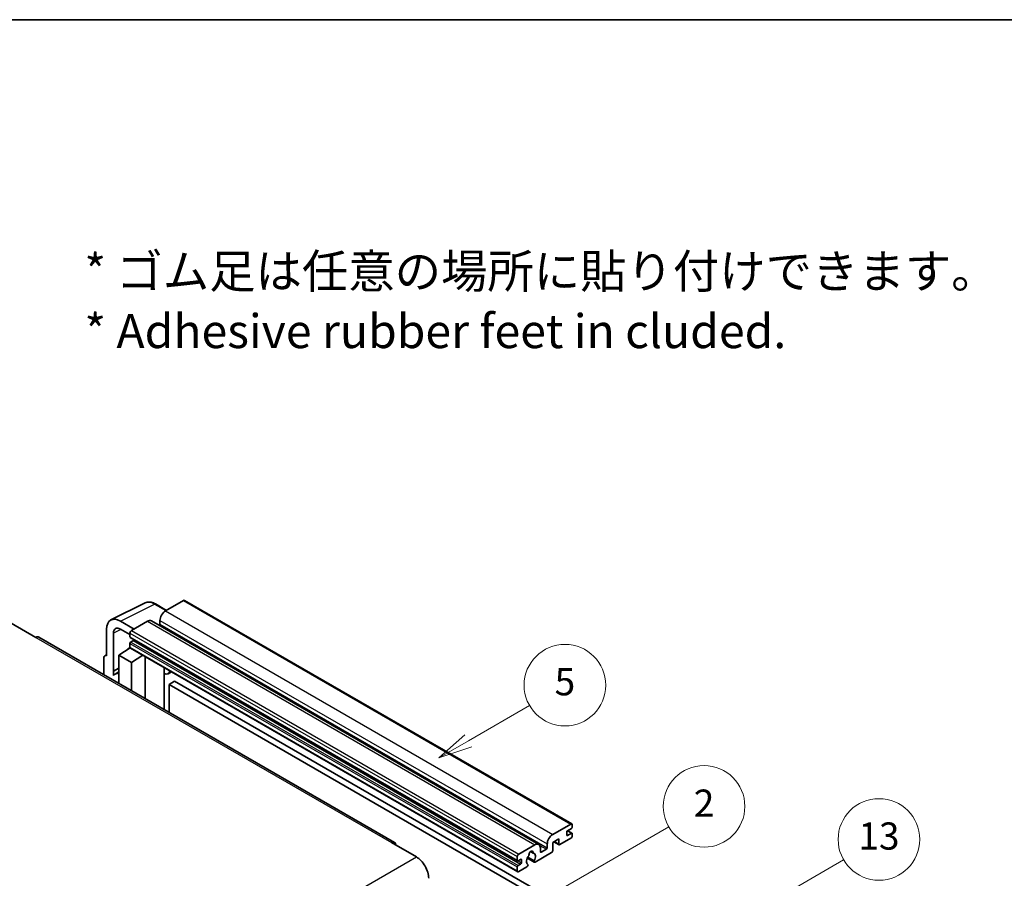
# Model space of a CAD drawing. Units: millimetres. Extents: x 0 to 10627, y 0 to 1546.
# Drawn here: x 353 to 643, y 871 to 1124 of the extents above; entities that cross this region are included whole.
import ezdxf

# ---------------------------------------------------------------- set-up
doc = ezdxf.new("R2010")
doc.units = ezdxf.units.MM
doc.header["$LTSCALE"] = 4
for name, color, linetype, lineweight in [('Border (ISO)', 7, 'Continuous', 35), ('Symbol (ISO)', 7, 'Continuous', 18), ('Symbol (TK)', 100, 'Continuous', 18), ('Visible (ISO)', 7, 'Continuous', 35), ('Visible Narrow (ISO)', 7, 'Continuous', 25)]:
    doc.layers.add(name, color=color, linetype=linetype, lineweight=lineweight)
doc.styles.add('Note Text (TK)', font='txt')
doc.styles.add('Note Text (TK2)', font='txt')

# ---------------------------------------------------------------- blocks, each defined once
blk = doc.blocks.new('図面枠 tk図枠')
at = {"layer": 'Border (ISO)'}
blk.add_line((14.5, 289), (405.5, 289), dxfattribs=at)
blk = doc.blocks.new('バルーン2')
at = {"layer": 'Symbol (TK)', "color": 100}
for p, q in [((135.708, 235.932), (140.21, 238.531)), ((135.458, 236.365), (133.543, 234.682)), ((135.708, 235.932), (133.543, 234.682)), ((133.543, 234.682), (135.958, 235.499))]:
    blk.add_line(p, q, dxfattribs=at)
at = {"layer": 'Symbol (TK)'}
blk.add_circle((142.809, 240.031), 3, dxfattribs=at)
at = {"layer": 'Symbol (TK)', "color": 7, "insert": (142.809, 240.025), "char_height": 2, "attachment_point": 5, "style": 'Note Text (TK2)'}
blk.add_mtext('5', dxfattribs=at)
blk = doc.blocks.new('バルーン10')
at = {"layer": 'Symbol (TK)', "color": 100}
for p, q in [((155.619, 222.74), (163.307, 227.179)), ((155.369, 223.174), (153.454, 221.49)), ((155.619, 222.74), (153.454, 221.49)), ((153.454, 221.49), (155.869, 222.307))]:
    blk.add_line(p, q, dxfattribs=at)
at = {"layer": 'Symbol (TK)'}
blk.add_circle((165.905, 228.679), 3, dxfattribs=at)
at = {"layer": 'Symbol (TK)', "color": 7, "insert": (165.905, 228.673), "char_height": 2, "attachment_point": 5, "style": 'Note Text (TK2)'}
blk.add_mtext('13', dxfattribs=at)
blk = doc.blocks.new('バルーン12')
at = {"layer": 'Symbol (TK)', "color": 100}
for p, q in [((140.96, 224.132), (150.446, 229.609)), ((140.71, 224.565), (138.795, 222.882)), ((140.96, 224.132), (138.795, 222.882)), ((138.795, 222.882), (141.21, 223.699))]:
    blk.add_line(p, q, dxfattribs=at)
at = {"layer": 'Symbol (TK)'}
blk.add_circle((153.044, 231.109), 3, dxfattribs=at)
at = {"layer": 'Symbol (TK)', "color": 7, "insert": (153.044, 231.091), "char_height": 2, "attachment_point": 5, "style": 'Note Text (TK2)'}
blk.add_mtext('2', dxfattribs=at)

msp = doc.modelspace()

# ---------------------------------------------------------------- linework, layer by layer
at = {"layer": 'Visible (ISO)'}
for p, q in [((401.0433, 953.0432), (395.7096, 949.9639)), ((401.329, 953.0715), (515.2742, 887.2852)), ((379.6996, 947.3171), (389.7563, 952.3397)), ((396.023, 950.1448), (392.7763, 952.0193)), ((350.3336, 946.3946), (357.6067, 942.1955)), ((378.4158, 944.6478), (378.4158, 936.7133)), ((386.4971, 944.645), (382.454, 946.9793)), ((382.4564, 944.6436), (385.2849, 943.0106)), ((390.4569, 946.9312), (385.6889, 944.1784)), ((391.5997, 947.0444), (505.5449, 881.2581)), ((394.0934, 947.1645), (394.0934, 946.0447)), ((463.1156, 881.8597), (358.4638, 942.2804)), ((380.4374, 932.2782), (380.4374, 943.4778)), ((385.2849, 943.4786), (385.2849, 942.3588)), ((385.3559, 942.2018), (499.3011, 876.4155)), ((382.0524, 936.9466), (385.3212, 939.107)), ((384.6191, 938.6749), (385.2877, 939.226)), ((384.6449, 938.66), (384.6191, 938.6749)), ((384.6191, 938.6749), (384.6191, 938.643)), ((385.2849, 940.3992), (385.2849, 939.2794)), ((385.4032, 939.0178), (499.3484, 873.2315)), ((386.2546, 941.239), (385.5273, 940.8191)), ((377.6077, 936.2473), (377.6077, 931.2277)), ((377.8645, 936.7812), (378.4158, 937.0565)), ((378.4158, 936.7133), (378.4153, 936.7136)), ((382.0524, 936.9466), (382.0524, 928.6615)), ((385.6889, 934.847), (382.0524, 936.9466)), ((385.6889, 934.847), (389.0411, 936.9175)), ((389.7295, 924.2291), (389.7295, 936.52)), ((380.4374, 932.2782), (382.0524, 933.0848)), ((380.4379, 932.2779), (382.0524, 933.0842)), ((385.6889, 926.562), (385.6889, 934.847)), ((395.354, 932.9722), (395.554, 933.1573)), ((395.356, 932.974), (395.356, 920.9807)), ((380.4379, 932.2779), (380.4374, 932.2782)), ((380.4379, 930.9409), (380.4379, 932.2779)), ((382.0524, 932.0173), (380.9543, 931.3833)), ((397.5047, 932.031), (396.5293, 931.4678)), ((398.4169, 929.2715), (396.8006, 928.3384)), ((396.8006, 920.1467), (396.8006, 928.3384)), ((396.8006, 928.3384), (508.7255, 863.7185)), ((398.4169, 929.2715), (510.3418, 864.6516)), ((509.6549, 884.1776), (514.9885, 887.2569)), ((515.3925, 887.0237), (515.3925, 886.3705)), ((513.7763, 884.8774), (513.7763, 884.0376)), ((515.1501, 885.9505), (514.0187, 885.2973)), ((514.0187, 883.8976), (515.1501, 884.5508)), ((514.0383, 885.3087), (515.3215, 884.5678)), ((515.3925, 884.4109), (515.3925, 883.7577)), ((462.2585, 881.7747), (469.5316, 877.5756)), ((499.6341, 878.3921), (504.4021, 881.1449)), ((508.0386, 880.2584), (508.0386, 881.3782)), ((511.4327, 882.8712), (509.6549, 881.8447)), ((509.6549, 881.8447), (509.6549, 879.4186)), ((510.0058, 882.0474), (511.5274, 881.1689)), ((511.4327, 881.3782), (511.4327, 882.8712)), ((514.9885, 883.0578), (511.756, 881.1915)), ((499.2301, 876.5725), (499.2301, 877.6923)), ((503.135, 879.1358), (503.9232, 878.6807)), ((509.3316, 878.8587), (504.4632, 876.0479)), ((506.0183, 880.2117), (506.0183, 879.092)), ((506.2607, 878.952), (507.7962, 879.8385)), ((500.1998, 876.8524), (499.4725, 876.4325)), ((499.4725, 875.0328), (500.1998, 875.4527)), ((500.4423, 875.8726), (500.4423, 876.7125)), ((502.1838, 877.2093), (504.2346, 876.0253)), ((504.172, 876.4151), (502.3201, 877.4843)), ((502.3201, 875.4028), (502.3694, 875.3744)), ((499.2301, 873.4931), (499.2301, 874.6129)), ((502.0782, 874.6709), (499.6341, 873.2599))]:
    msp.add_line(p, q, dxfattribs=at)
for centre, major_axis, ratio, start_param, end_param in [((401.0433, 952.5767), (0.2857, 0.4949), 0.57735027, 0, 0.78539816), ((382.4589, 942.3079), (-2.8606, 4.9547), 0.5766475, 5.49839613, 7.06797448), ((390.4569, 945.0649), (1.1429, 1.9795), 0.57735027, 0, 0.78539816), ((395.7096, 948.0976), (-1.1429, -1.9795), 0.57735027, 3.92699082, 5.49778714), ((382.4589, 942.3079), (-1.4303, 2.4774), 0.5766475, 5.49839613, 7.06797448), ((393.851, 945.9047), (-0.1714, -0.2969), 0.57735027, 1.15447238, 2.35619449), ((357.6067, 940.7958), (0.8571, 1.4846), 0.57735027, 0, 0.78539816), ((385.6889, 943.7118), (-0.2857, -0.4949), 0.57735027, 3.92699082, 5.49778714), ((385.5273, 942.4988), (-0.1714, -0.2969), 0.57735027, 5.49778714, 6.28318531), ((386.2546, 941.519), (-0.1714, -0.2969), 0.57735027, 0.78539816, 1.99787491), ((385.5273, 940.5392), (-0.1714, -0.2969), 0.57735027, 3.92699082, 5.49778714), ((385.6889, 939.5127), (-0.2857, -0.4949), 0.57735027, 5.49778714, 6.28318531), ((378.4163, 935.7793), (-0.5721, 0.9909), 0.5766475, 5.49839613, 7.06797448), ((394.7845, 933.2238), (-0.5709, 0.2495), 0.0957488, 2.43291877, 3.09977496), ((383.6686, 926.6821), (-2.7143, 4.7013), 0.57735027, 5.93239267, 6.4981299), ((395.3864, 933.4473), (1.1429, -1.9795), 0.57735027, 5.47896434, 6.96484411), ((514.9885, 886.7904), (0.2857, 0.4949), 0.57735027, 5.49778714, 7.06858347), ((515.1501, 886.2305), (-0.1714, -0.2969), 0.57735027, 0.78539816, 2.35619449), ((509.6549, 882.3113), (1.1429, 1.9795), 0.57735027, 0.78539816, 2.35619449), ((514.0187, 885.0174), (-0.1714, -0.2969), 0.57735027, 3.92699082, 5.49778714), ((514.0187, 884.1776), (-0.1714, -0.2969), 0.57735027, 5.49778714, 7.06858347), ((514.9885, 883.5244), (-0.2857, -0.4949), 0.57735027, 0.78539816, 2.35619449), ((515.1501, 884.2709), (0.1714, 0.2969), 0.57735027, 5.49778714, 7.06858347), ((462.2585, 880.375), (0.8571, 1.4846), 0.57735027, 5.49778714, 7.06858347), ((504.4021, 879.2786), (1.1429, 1.9795), 0.57735027, 5.49778714, 7.06858347), ((511.756, 881.5648), (-0.2286, -0.3959), 0.57735027, 5.49778714, 7.06858347), ((499.6341, 877.9255), (0.2857, 0.4949), 0.57735027, 0.78539816, 2.35619449), ((503.2707, 876.9924), (-0.9263, -1.6044), 0.57735027, 4.44838985, 6.30980171), ((502.4238, 877.9823), (-0.1714, -0.2969), 0.57735027, 1.71584878, 2.41828344), ((503.2707, 878.5321), (0.4286, 0.7423), 0.57735027, 5.4356982, 8.70146874), ((504.1176, 878.9602), (-0.1714, -0.2969), 0.57735027, 5.4356982, 6.13813286), ((503.2707, 876.9924), (0.9263, 1.6044), 0.57735027, 4.68577258, 6.54718444), ((506.2607, 879.2319), (-0.1714, -0.2969), 0.57735027, 5.49778714, 7.06858347), ((507.7962, 880.1184), (0.1714, 0.2969), 0.57735027, 3.92699082, 5.49778714), ((509.3316, 879.2319), (-0.2286, -0.3959), 0.57735027, 0.78539816, 2.35619449), ((469.5316, 873.3765), (2.5714, -4.4538), 0.57735027, 0.78539816, 2.35619449), ((499.4725, 876.7125), (-0.1714, -0.2969), 0.57735027, 5.49778714, 7.06858347), ((499.4725, 874.7529), (0.1714, 0.2969), 0.57735027, 0.78539816, 2.35619449), ((500.1998, 876.5725), (0.1714, 0.2969), 0.57735027, 5.49778714, 7.06858347), ((500.1998, 875.7327), (0.1714, 0.2969), 0.57735027, 3.92699082, 5.49778714), ((502.0782, 875.0442), (0.2286, 0.3959), 0.57735027, 3.92699082, 5.9469406), ((504.4632, 876.4212), (-0.2286, -0.3959), 0.57735027, 5.04863368, 7.06858347), ((499.6341, 873.7264), (-0.2857, -0.4949), 0.57735027, 5.49778714, 7.06858347)]:
    msp.add_ellipse(centre, major_axis=major_axis, ratio=ratio, start_param=start_param, end_param=end_param, dxfattribs=at)
msp.add_open_spline([(392.7763, 952.0193), (392.573, 952.1367), (392.3672, 952.2379), (391.9536, 952.4045), (391.7458, 952.4699), (391.3309, 952.5612), (391.1239, 952.587), (390.715, 952.5949), (390.5132, 952.5769), (390.1224, 952.4935), (389.9335, 952.4282), (389.7563, 952.3397)], degree=3, knots=[-0.784789176, -0.784789176, -0.784789176, -0.784789176, -0.634804167, -0.634804167, -0.484819157, -0.484819157, -0.334834148, -0.334834148, -0.184849139, -0.184849139, -0.03486413, -0.03486413, -0.03486413, -0.03486413], dxfattribs=at)
at = {"layer": 'Visible Narrow (ISO)'}
for p, q in [((401.0433, 953.0432), (514.9885, 887.2569)), ((382.454, 946.9793), (392.5047, 951.9988)), ((392.5047, 951.9988), (395.8695, 950.0562)), ((395.7096, 949.9639), (509.6549, 884.1776)), ((382.6026, 944.5592), (380.4374, 943.4778)), ((390.4569, 946.9312), (504.4021, 881.1449)), ((394.0934, 947.1645), (508.0386, 881.3782)), ((394.0934, 946.0447), (508.0386, 880.2584)), ((357.6067, 942.1955), (462.2585, 881.7747)), ((385.2849, 943.4786), (499.2301, 877.6923)), ((385.2849, 942.3588), (499.2301, 876.5725)), ((385.6889, 944.1784), (499.6341, 878.3921)), ((385.2849, 940.3992), (499.2301, 874.6129)), ((385.2849, 939.2794), (499.2301, 873.4931)), ((385.5273, 940.8191), (499.4725, 875.0328)), ((386.2546, 941.239), (500.1998, 875.4527)), ((378.4153, 936.7136), (378.4158, 936.7138)), ((395.2025, 932.9988), (395.443, 933.2214)), ((395.2025, 932.9988), (395.2025, 921.0693)), ((513.7763, 884.0376), (514.0187, 883.8976)), ((513.9483, 885.2447), (515.1501, 884.5508)), ((505.8335, 880.9716), (507.7962, 879.8385)), ((510.1397, 882.1247), (511.4327, 881.3782)), ((503.2331, 879.2089), (503.8756, 878.8379)), ((506.0183, 879.092), (506.2607, 878.952)), ((308.3112, 784.495), (469.5316, 877.5756)), ((499.4725, 876.4325), (500.4423, 875.8726)), ((500.1998, 876.8524), (500.4423, 876.7125))]:
    msp.add_line(p, q, dxfattribs=at)
for centre, major_axis, ratio, start_param, end_param in [((392.495, 947.3202), (-2.83, 4.9708), 0.57677384, 5.50187364, 6.25179868), ((392.4906, 951.5244), (0.2857, 0.4949), 0.57735027, 0, 0.75049158)]:
    msp.add_ellipse(centre, major_axis=major_axis, ratio=ratio, start_param=start_param, end_param=end_param, dxfattribs=at)

# ---------------------------------------------------------------- block references
at = {"xscale": 4, "yscale": 4, "zscale": 4}
msp.add_blockref('図面枠 tk図枠', (-58, -32), dxfattribs=at)
at = {"layer": 'Symbol (TK)', "xscale": 4, "yscale": 4, "zscale": 4}
for name in ['バルーン2', 'バルーン12', 'バルーン10']:
    msp.add_blockref(name, (-58, -32), dxfattribs=at)

# ---------------------------------------------------------------- texts
at = {"layer": 'Symbol (ISO)', "color": 7, "insert": (371.8729, 1041.1549), "char_height": 10, "width": 277.953224, "attachment_point": 4, "line_spacing_factor": 1.058182, "style": 'Note Text (TK)'}
msp.add_mtext('{\\fＭＳ Ｐゴシック|b0|i0;* ゴム足は任意の場所に貼り付けできます。\\P\\fＭＳ Ｐゴシック|b0|i0;* Adhesive rubber feet in cluded.}', dxfattribs=at)

doc.saveas('drawing.dxf')
